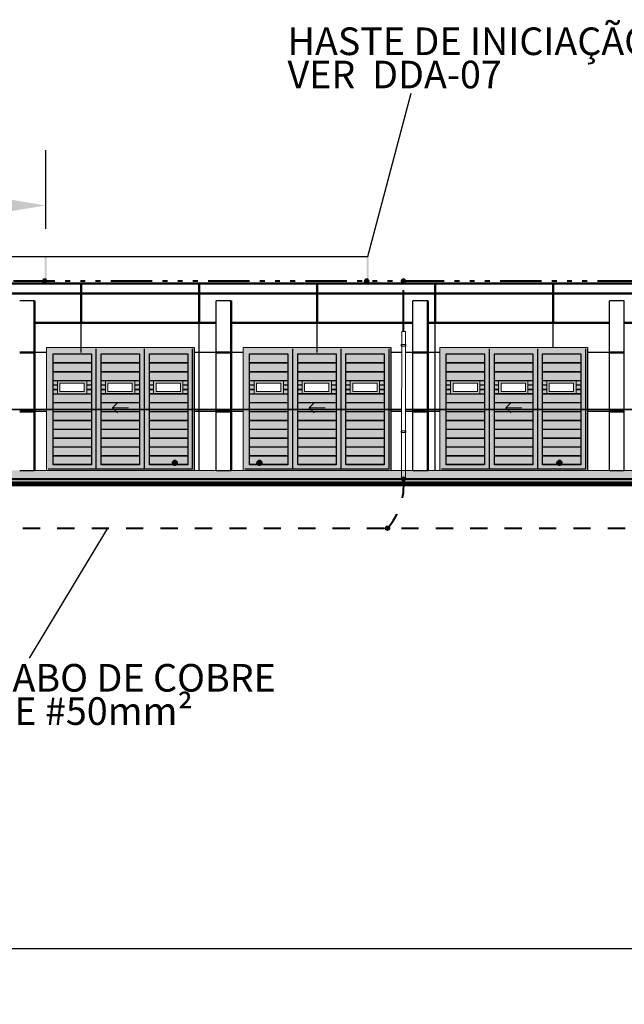
# Model space of a CAD drawing. Units: metres. Extents: x 566342 to 648488, y 9743772 to 9877948.
# Drawn here: x 566353 to 566365, y 9877857 to 9877877 of the extents above; entities that cross this region are included whole.
import ezdxf

# ---------------------------------------------------------------- set-up
doc = ezdxf.new("R2010")
doc.units = ezdxf.units.M
doc.header["$LTSCALE"] = 0.07
doc.header["$MEASUREMENT"] = 0
doc.linetypes.add('ACAD_ISO14W100', pattern=[24, 12, -3, 0, -3, 0, -3, 0, -3])
doc.linetypes.add('JIS_02_1.0', pattern=[2, 1, -1])
doc.layers.get('Defpoints').update_dxf_attribs({"color": 8, "lineweight": 0})
for name, color, linetype, lineweight in [('0_Ном_пера__1', 7, 'Continuous', 20), ('0_Ном_пера__14', 7, 'Continuous', 18), ('0_Ном_пера__18', 7, 'Continuous', 25), ('0_Ном_пера__2', 7, 'Continuous', 25), ('0_Ном_пера__7', 7, 'Continuous', 18), ('0_Ном_пера__9', 7, 'Continuous', 13), ('A-cabo de cobre', 3, 'JIS_02_1.0', 40), ('A-CHAPA DE AÇO GALVANIZADA', 7, 'ACAD_ISO14W100', 40), ('A-ELETROCALHA', 6, 'Continuous', 0), ('cotas', 8, 'Continuous', 0), ('Furniture & Equipment_Ном_пера__4', 7, 'Continuous', 18), ('Внутренние стены_Ном_пера__12', 7, 'Continuous', 35), ('Колонны_Ном_пера__175', 253, 'Continuous', 18), ('Колонны_Ном_пера__2', 7, 'Continuous', 25), ('Колонны_Ном_пера__7', 7, 'Continuous', 50), ('Крыши_Ном_пера__5', 7, 'Continuous', 50), ('Крыши_Ном_пера__7', 7, 'Continuous', 50), ('Наружные стены_Ном_пера__3', 7, 'Continuous', 35), ('Плиты_Ном_пера__5', 7, 'Continuous', 18), ('Плиты_Ном_пера__7', 7, 'Continuous', 50), ('Плиты_Ном_пера__96', 9, 'Continuous', 18), ('Прямые линии_Ном_пера__1', 7, 'Continuous', 18)]:
    doc.layers.add(name, color=color, linetype=linetype, lineweight=lineweight)
for name, color, linetype in [('_патрульная дорога', 7, 'Continuous'), ('A-CONEXÃO EXOTERMICA', 4, 'Continuous'), ('A-HASTE DE INICIAÇÃO', 11, 'Continuous'), ('R120', 5, 'Continuous')]:
    doc.layers.add(name, color=color, linetype=linetype)
doc.styles.get("Standard").update_dxf_attribs({"font": 'ARIAL.TTF'})
doc.styles.add('Style-Arial_4', font='ARIAL.TTF')
doc.dimstyles.new('Copy(9) of ISO-25', dxfattribs={"dimscale": 0.9005, "dimtxt": 1, "dimasz": 2, "dimexe": 1.25, "dimexo": 0.625, "dimgap": 0.9165, "dimtad": 1, "dimtxsty": 'Standard', "dimcen": 3.505, "dimadec": 0, "dimazin": 0, "dimtfac": 1, "dimtmove": 0, "dimatfit": 3, "dimfxl": 0, "dimarcsym": 0})

# ---------------------------------------------------------------- blocks, each defined once
blk = doc.blocks.new('*D1')
at = {"layer": '_патрульная дорога', "color": 0, "linetype": 'Continuous', "lineweight": -2}
for p, q in [((566399.355, 9877867.637), (566399.355, 9877857.332)), ((566346.855, 9877867.448), (566346.855, 9877857.332)), ((566397.554, 9877858.458), (566348.656, 9877858.458))]:
    blk.add_line(p, q, dxfattribs=at)
at = {"layer": '_патрульная дорога', "color": 0, "linetype": 'Continuous'}
for points in [[(566348.656, 9877858.758), (566348.656, 9877858.158), (566346.855, 9877858.458)], [(566397.554, 9877858.758), (566397.554, 9877858.158), (566399.355, 9877858.458)]]:
    blk.add_solid(points, dxfattribs=at)
at = {"layer": 'Defpoints', "color": 0, "linetype": 'Continuous'}
for p in [(566399.355, 9877868.2), (566346.855, 9877868.011), (566346.855, 9877858.458)]:
    blk.add_point(p, dxfattribs=at)
at = {"layer": '_патрульная дорога', "color": 0, "linetype": 'Continuous', "lineweight": -2, "insert": (566372.749, 9877859.824), "char_height": 0.9005, "attachment_point": 5}
blk.add_mtext('52,5', dxfattribs=at)
blk = doc.blocks.new('*D9')
at = {"layer": 'cotas', "color": 0, "linetype": 'Continuous', "lineweight": -2}
for p, q in [((566346.843, 9877873.099), (566346.843, 9877874.702)), ((566353.435, 9877873.098), (566353.435, 9877874.702)), ((566348.644, 9877873.576), (566351.634, 9877873.576))]:
    blk.add_line(p, q, dxfattribs=at)
at = {"layer": 'cotas', "color": 0, "linetype": 'Continuous'}
for points in [[(566348.644, 9877873.876), (566348.644, 9877873.276), (566346.843, 9877873.576)], [(566351.634, 9877873.876), (566351.634, 9877873.276), (566353.435, 9877873.576)]]:
    blk.add_solid(points, dxfattribs=at)
at = {"layer": 'Defpoints', "color": 0, "linetype": 'Continuous'}
for p in [(566353.435, 9877873.576), (566346.843, 9877872.536), (566353.435, 9877872.536)]:
    blk.add_point(p, dxfattribs=at)
at = {"layer": 'cotas', "color": 0, "linetype": 'Continuous', "lineweight": -2, "insert": (566350.139, 9877874.943), "char_height": 0.9005, "attachment_point": 5}
blk.add_mtext('6,59', dxfattribs=at)

msp = doc.modelspace()

# ---------------------------------------------------------------- hatches: boundary and pattern name
at = {"layer": 'A-CONEXÃO EXOTERMICA', "linetype": 'Continuous', "lineweight": -3}
h = msp.add_hatch(color=4, dxfattribs=at)
edge = h.paths.add_edge_path()
edge.add_arc((566353.414, 9877872.042), 0.043, 0, 360)
h = msp.add_hatch(color=4, dxfattribs=at)
edge = h.paths.add_edge_path()
edge.add_arc((566359.964, 9877872.042), 0.043, 0, 360)
h = msp.add_hatch(color=4, dxfattribs=at)
edge = h.paths.add_edge_path()
edge.add_arc((566360.713, 9877872.042), 0.043, 0, 360)
h = msp.add_hatch(color=4, dxfattribs=at)
edge = h.paths.add_edge_path()
edge.add_arc((566360.713, 9877868.012), 0.043, 0, 360)
h = msp.add_hatch(color=4, dxfattribs=at)
edge = h.paths.add_edge_path()
edge.add_arc((566360.386, 9877867.012), 0.043, 0, 360)
at = {"layer": 'A-HASTE DE INICIAÇÃO', "linetype": 'Continuous'}
for points in [[(566353.456, 9877872.536), (566353.414, 9877872.536), (566353.414, 9877871.987), (566353.709, 9877871.987), (566353.709, 9877872.023), (566353.455, 9877872.023)], [(566353.456, 9877872.536), (566353.414, 9877872.536), (566353.414, 9877871.987), (566353.709, 9877871.987), (566353.709, 9877872.023), (566353.455, 9877872.023)], [(566353.456, 9877872.536), (566353.414, 9877872.536), (566353.414, 9877871.987), (566353.709, 9877871.987), (566353.709, 9877872.023), (566353.455, 9877872.023)], [(566353.456, 9877872.536), (566353.414, 9877872.536), (566353.414, 9877871.987), (566353.709, 9877871.987), (566353.709, 9877872.023), (566353.455, 9877872.023)], [(566360.006, 9877872.536), (566359.964, 9877872.536), (566359.964, 9877871.986), (566360.259, 9877871.986), (566360.259, 9877872.023), (566360.005, 9877872.023)], [(566360.006, 9877872.536), (566359.964, 9877872.536), (566359.964, 9877871.986), (566360.259, 9877871.986), (566360.259, 9877872.023), (566360.005, 9877872.023)]]:
    msp.add_hatch(color=11, dxfattribs=at).paths.add_polyline_path(points)
at = {"layer": 'Внутренние стены_Ном_пера__12', "linetype": 'Continuous'}
for points in [[(566356.112, 9877868.342), (566356.108, 9877868.361), (566356.097, 9877868.377), (566356.081, 9877868.388), (566356.062, 9877868.392), (566356.043, 9877868.388), (566356.026, 9877868.377), (566356.016, 9877868.361), (566356.012, 9877868.342), (566356.016, 9877868.323), (566356.026, 9877868.307), (566356.043, 9877868.296), (566356.062, 9877868.292), (566356.081, 9877868.296), (566356.097, 9877868.307), (566356.108, 9877868.323)], [(566357.832, 9877868.342), (566357.828, 9877868.361), (566357.817, 9877868.377), (566357.801, 9877868.388), (566357.782, 9877868.392), (566357.763, 9877868.388), (566357.747, 9877868.377), (566357.736, 9877868.361), (566357.732, 9877868.342), (566357.736, 9877868.323), (566357.747, 9877868.307), (566357.763, 9877868.296), (566357.782, 9877868.292), (566357.801, 9877868.296), (566357.817, 9877868.307), (566357.828, 9877868.323)], [(566363.935, 9877868.342), (566363.931, 9877868.361), (566363.92, 9877868.377), (566363.904, 9877868.388), (566363.885, 9877868.392), (566363.866, 9877868.388), (566363.849, 9877868.377), (566363.838, 9877868.361), (566363.835, 9877868.342), (566363.838, 9877868.323), (566363.849, 9877868.307), (566363.866, 9877868.296), (566363.885, 9877868.292), (566363.904, 9877868.296), (566363.92, 9877868.307), (566363.931, 9877868.323)]]:
    msp.add_hatch(color=256, dxfattribs=at).paths.add_polyline_path(points, flags=0)
at = {"layer": 'Колонны_Ном_пера__175', "linetype": 'Continuous'}
h = msp.add_hatch(color=256, dxfattribs=at)
h.paths.add_polyline_path([(566353.453, 9877868.189), (566356.453, 9877868.189), (566356.453, 9877870.689), (566353.453, 9877870.689)], flags=0)
h.paths.add_polyline_path([(566353.724, 9877869.793), (566353.724, 9877869.96), (566354.218, 9877869.96), (566354.218, 9877869.793)], flags=0)
h.paths.add_polyline_path([(566354.7, 9877869.96), (566355.194, 9877869.96), (566355.194, 9877869.793), (566354.7, 9877869.793)], flags=0)
h.paths.add_polyline_path([(566355.68, 9877869.96), (566356.174, 9877869.96), (566356.174, 9877869.793), (566355.68, 9877869.793)], flags=0)
h = msp.add_hatch(color=256, dxfattribs=at)
h.paths.add_polyline_path([(566357.453, 9877868.189), (566360.453, 9877868.189), (566360.453, 9877870.689), (566357.453, 9877870.689)], flags=0)
h.paths.add_polyline_path([(566357.724, 9877869.793), (566357.724, 9877869.96), (566358.218, 9877869.96), (566358.218, 9877869.793)], flags=0)
h.paths.add_polyline_path([(566358.7, 9877869.96), (566359.194, 9877869.96), (566359.194, 9877869.793), (566358.7, 9877869.793)], flags=0)
h.paths.add_polyline_path([(566359.68, 9877869.96), (566360.174, 9877869.96), (566360.174, 9877869.793), (566359.68, 9877869.793)], flags=0)
h = msp.add_hatch(color=256, dxfattribs=at)
h.paths.add_polyline_path([(566361.453, 9877868.189), (566364.453, 9877868.189), (566364.453, 9877870.689), (566361.453, 9877870.689)], flags=0)
h.paths.add_polyline_path([(566361.723, 9877869.793), (566361.723, 9877869.96), (566362.217, 9877869.96), (566362.217, 9877869.793)], flags=0)
h.paths.add_polyline_path([(566362.699, 9877869.96), (566363.194, 9877869.96), (566363.194, 9877869.793), (566362.699, 9877869.793)], flags=0)
h.paths.add_polyline_path([(566363.679, 9877869.96), (566364.174, 9877869.96), (566364.174, 9877869.793), (566363.679, 9877869.793)], flags=0)
at = {"layer": 'Плиты_Ном_пера__96', "linetype": 'Continuous'}
msp.add_hatch(color=256, dxfattribs=at).paths.add_polyline_path([(566399.655, 9877868.187), (566348.606, 9877868.187), (566348.606, 9877868.012), (566399.655, 9877868.012)], flags=0)

# ---------------------------------------------------------------- linework, layer by layer
at = {"layer": '0_Ном_пера__1', "linetype": 'Continuous'}
for p, q in [((566354.795, 9877869.462), (566355.122, 9877869.462)), ((566358.795, 9877869.462), (566359.122, 9877869.462)), ((566362.795, 9877869.462), (566363.121, 9877869.462))]:
    msp.add_line(p, q, dxfattribs=at)
at = {"layer": '0_Ном_пера__14', "linetype": 'Continuous'}
for p, q in [((566353.453, 9877870.659), (566353.453, 9877870.689)), ((566356.323, 9877870.549), (566355.543, 9877870.549)), ((566357.453, 9877870.659), (566357.453, 9877870.689)), ((566360.323, 9877870.549), (566359.543, 9877870.549)), ((566361.453, 9877870.659), (566361.453, 9877870.689)), ((566364.323, 9877870.549), (566363.543, 9877870.549)), ((566354.463, 9877868.293), (566354.463, 9877868.389)), ((566358.463, 9877868.293), (566358.463, 9877868.389)), ((566362.463, 9877868.293), (566362.463, 9877868.389)), ((566353.453, 9877868.189), (566356.453, 9877868.189)), ((566357.453, 9877868.189), (566360.453, 9877868.189)), ((566361.453, 9877868.189), (566364.453, 9877868.189))]:
    msp.add_line(p, q, dxfattribs=at)
at = {"layer": '0_Ном_пера__18', "linetype": 'Continuous'}
for p, q in [((566353.583, 9877870.559), (566354.363, 9877870.559)), ((566353.583, 9877868.304), (566353.583, 9877870.559)), ((566354.363, 9877870.559), (566354.363, 9877868.304)), ((566354.463, 9877870.559), (566354.463, 9877870.659)), ((566354.463, 9877868.223), (566354.463, 9877870.559)), ((566354.563, 9877868.304), (566354.563, 9877870.559)), ((566354.563, 9877870.559), (566355.343, 9877870.559)), ((566355.343, 9877870.559), (566355.343, 9877868.304)), ((566355.443, 9877870.559), (566355.443, 9877870.659)), ((566355.443, 9877868.223), (566355.443, 9877870.559)), ((566355.543, 9877870.559), (566356.323, 9877870.559)), ((566355.543, 9877868.304), (566355.543, 9877870.559)), ((566356.323, 9877870.559), (566356.323, 9877868.304)), ((566356.423, 9877868.223), (566356.423, 9877870.659)), ((566356.453, 9877870.689), (566356.453, 9877868.191)), ((566357.583, 9877870.559), (566358.363, 9877870.559)), ((566357.583, 9877868.304), (566357.583, 9877870.559)), ((566358.363, 9877870.559), (566358.363, 9877868.304)), ((566358.463, 9877870.559), (566358.463, 9877870.659)), ((566358.463, 9877868.223), (566358.463, 9877870.559)), ((566358.563, 9877868.304), (566358.563, 9877870.559)), ((566358.563, 9877870.559), (566359.343, 9877870.559)), ((566359.343, 9877870.559), (566359.343, 9877868.304)), ((566359.443, 9877870.559), (566359.443, 9877870.659)), ((566359.443, 9877868.223), (566359.443, 9877870.559)), ((566359.543, 9877870.559), (566360.323, 9877870.559)), ((566359.543, 9877868.304), (566359.543, 9877870.559)), ((566360.323, 9877870.559), (566360.323, 9877868.304)), ((566360.423, 9877868.223), (566360.423, 9877870.659)), ((566360.453, 9877870.689), (566360.453, 9877868.191)), ((566361.583, 9877870.559), (566362.363, 9877870.559)), ((566361.583, 9877868.304), (566361.583, 9877870.559)), ((566362.363, 9877870.559), (566362.363, 9877868.304)), ((566362.463, 9877870.559), (566362.463, 9877870.659)), ((566362.463, 9877868.223), (566362.463, 9877870.559)), ((566362.563, 9877868.304), (566362.563, 9877870.559)), ((566362.563, 9877870.559), (566363.343, 9877870.559)), ((566363.343, 9877870.559), (566363.343, 9877868.304)), ((566363.443, 9877870.559), (566363.443, 9877870.659)), ((566363.443, 9877868.223), (566363.443, 9877870.559)), ((566363.543, 9877870.559), (566364.323, 9877870.559)), ((566363.543, 9877868.304), (566363.543, 9877870.559)), ((566364.323, 9877870.559), (566364.323, 9877868.304)), ((566364.423, 9877868.223), (566364.423, 9877870.659)), ((566364.453, 9877870.689), (566364.453, 9877868.191)), ((566354.795, 9877869.462), (566354.895, 9877869.562)), ((566358.795, 9877869.462), (566358.895, 9877869.562)), ((566362.795, 9877869.462), (566362.895, 9877869.562)), ((566354.795, 9877869.462), (566354.895, 9877869.362)), ((566358.795, 9877869.462), (566358.895, 9877869.362)), ((566362.795, 9877869.462), (566362.895, 9877869.362)), ((566353.483, 9877868.223), (566356.423, 9877868.223)), ((566354.363, 9877868.304), (566353.583, 9877868.304)), ((566355.343, 9877868.304), (566354.563, 9877868.304)), ((566356.323, 9877868.304), (566355.543, 9877868.304)), ((566357.483, 9877868.223), (566360.423, 9877868.223)), ((566358.363, 9877868.304), (566357.583, 9877868.304)), ((566359.343, 9877868.304), (566358.563, 9877868.304)), ((566360.323, 9877868.304), (566359.543, 9877868.304)), ((566361.483, 9877868.223), (566364.423, 9877868.223)), ((566362.363, 9877868.304), (566361.583, 9877868.304)), ((566363.343, 9877868.304), (566362.563, 9877868.304)), ((566364.323, 9877868.304), (566363.543, 9877868.304))]:
    msp.add_line(p, q, dxfattribs=at)
at = {"layer": '0_Ном_пера__2', "linetype": 'Continuous'}
for p, q in [((566354.155, 9877870.586), (566354.155, 9877871.186)), ((566356.555, 9877868.189), (566356.555, 9877871.186)), ((566358.955, 9877870.586), (566358.955, 9877871.186)), ((566361.355, 9877868.189), (566361.355, 9877871.186)), ((566363.755, 9877870.689), (566363.755, 9877871.186)), ((566353.452, 9877870.586), (566353.205, 9877870.586)), ((566356.905, 9877870.586), (566356.452, 9877870.586)), ((566357.451, 9877870.586), (566357.205, 9877870.586)), ((566360.676, 9877870.586), (566360.451, 9877870.586)), ((566360.905, 9877870.586), (566360.751, 9877870.586)), ((566361.453, 9877870.586), (566361.205, 9877870.586)), ((566364.9, 9877870.586), (566364.453, 9877870.586)), ((566353.452, 9877869.386), (566353.205, 9877869.386)), ((566356.905, 9877869.386), (566356.452, 9877869.386)), ((566357.451, 9877869.386), (566357.205, 9877869.386)), ((566360.675, 9877869.386), (566360.451, 9877869.386)), ((566360.905, 9877869.386), (566360.751, 9877869.386)), ((566361.452, 9877869.386), (566361.205, 9877869.386)), ((566364.903, 9877869.386), (566364.453, 9877869.386)), ((566360.905, 9877868.186), (566360.905, 9877868.186)), ((566364.905, 9877868.186), (566364.905, 9877868.186))]:
    msp.add_line(p, q, dxfattribs=at)
at = {"layer": '0_Ном_пера__7', "linetype": 'Continuous'}
for p, q in [((566353.453, 9877870.689), (566356.453, 9877870.689)), ((566353.453, 9877868.189), (566353.453, 9877870.659)), ((566357.453, 9877870.689), (566360.453, 9877870.689)), ((566357.453, 9877868.189), (566357.453, 9877870.659)), ((566361.453, 9877870.689), (566364.453, 9877870.689)), ((566361.453, 9877868.189), (566361.453, 9877870.659))]:
    msp.add_line(p, q, dxfattribs=at)
at = {"layer": '0_Ном_пера__9', "linetype": 'Continuous'}
for p, q in [((566354.363, 9877870.549), (566353.583, 9877870.549)), ((566355.343, 9877870.549), (566354.563, 9877870.549)), ((566358.363, 9877870.549), (566357.583, 9877870.549)), ((566359.343, 9877870.549), (566358.563, 9877870.549)), ((566362.363, 9877870.549), (566361.583, 9877870.549)), ((566363.343, 9877870.549), (566362.563, 9877870.549)), ((566353.583, 9877870.379), (566354.363, 9877870.379)), ((566354.363, 9877870.369), (566353.583, 9877870.369)), ((566354.563, 9877870.379), (566355.343, 9877870.379)), ((566355.343, 9877870.369), (566354.563, 9877870.369)), ((566355.543, 9877870.379), (566356.323, 9877870.379)), ((566356.323, 9877870.369), (566355.543, 9877870.369)), ((566357.583, 9877870.379), (566358.363, 9877870.379)), ((566358.363, 9877870.369), (566357.583, 9877870.369)), ((566358.563, 9877870.379), (566359.343, 9877870.379)), ((566359.343, 9877870.369), (566358.563, 9877870.369)), ((566359.543, 9877870.379), (566360.323, 9877870.379)), ((566360.323, 9877870.369), (566359.543, 9877870.369)), ((566361.583, 9877870.379), (566362.363, 9877870.379)), ((566362.363, 9877870.369), (566361.583, 9877870.369)), ((566362.563, 9877870.379), (566363.343, 9877870.379)), ((566363.343, 9877870.369), (566362.563, 9877870.369)), ((566363.543, 9877870.379), (566364.323, 9877870.379)), ((566364.323, 9877870.369), (566363.543, 9877870.369)), ((566353.583, 9877870.199), (566354.363, 9877870.199)), ((566354.363, 9877870.189), (566353.583, 9877870.189)), ((566354.563, 9877870.199), (566355.343, 9877870.199)), ((566355.343, 9877870.189), (566354.563, 9877870.189)), ((566355.543, 9877870.199), (566356.323, 9877870.199)), ((566356.323, 9877870.189), (566355.543, 9877870.189)), ((566357.583, 9877870.199), (566358.363, 9877870.199)), ((566358.363, 9877870.189), (566357.583, 9877870.189)), ((566358.563, 9877870.199), (566359.343, 9877870.199)), ((566359.343, 9877870.189), (566358.563, 9877870.189)), ((566359.543, 9877870.199), (566360.323, 9877870.199)), ((566360.323, 9877870.189), (566359.543, 9877870.189)), ((566361.583, 9877870.199), (566362.363, 9877870.199)), ((566362.363, 9877870.189), (566361.583, 9877870.189)), ((566362.563, 9877870.199), (566363.343, 9877870.199)), ((566363.343, 9877870.189), (566362.563, 9877870.189)), ((566363.543, 9877870.199), (566364.323, 9877870.199)), ((566364.323, 9877870.189), (566363.543, 9877870.189)), ((566353.583, 9877870.019), (566354.363, 9877870.019)), ((566354.363, 9877870.009), (566353.583, 9877870.009)), ((566353.583, 9877869.929), (566353.673, 9877869.929)), ((566353.583, 9877869.929), (566353.673, 9877869.929)), ((566353.673, 9877869.919), (566353.583, 9877869.919)), ((566353.673, 9877869.919), (566353.583, 9877869.919)), ((566354.27, 9877869.929), (566354.363, 9877869.929)), ((566354.27, 9877869.929), (566354.363, 9877869.929)), ((566354.363, 9877869.919), (566354.27, 9877869.919)), ((566354.363, 9877869.919), (566354.27, 9877869.919)), ((566354.563, 9877870.019), (566355.343, 9877870.019)), ((566355.343, 9877870.009), (566354.563, 9877870.009)), ((566354.563, 9877869.929), (566354.649, 9877869.929)), ((566354.649, 9877869.919), (566354.563, 9877869.919)), ((566355.246, 9877869.929), (566355.343, 9877869.929)), ((566355.343, 9877869.919), (566355.246, 9877869.919)), ((566355.543, 9877870.019), (566356.323, 9877870.019)), ((566356.323, 9877870.009), (566355.543, 9877870.009)), ((566355.543, 9877869.929), (566355.629, 9877869.929)), ((566355.629, 9877869.919), (566355.543, 9877869.919)), ((566356.226, 9877869.929), (566356.323, 9877869.929)), ((566356.323, 9877869.919), (566356.226, 9877869.919)), ((566357.583, 9877870.019), (566358.363, 9877870.019)), ((566358.363, 9877870.009), (566357.583, 9877870.009)), ((566357.583, 9877869.929), (566357.672, 9877869.929)), ((566357.583, 9877869.929), (566357.672, 9877869.929)), ((566357.672, 9877869.919), (566357.583, 9877869.919)), ((566357.672, 9877869.919), (566357.583, 9877869.919)), ((566358.269, 9877869.929), (566358.363, 9877869.929)), ((566358.269, 9877869.929), (566358.363, 9877869.929)), ((566358.363, 9877869.919), (566358.269, 9877869.919)), ((566358.363, 9877869.919), (566358.269, 9877869.919)), ((566358.563, 9877870.019), (566359.343, 9877870.019)), ((566359.343, 9877870.009), (566358.563, 9877870.009)), ((566358.563, 9877869.929), (566358.649, 9877869.929)), ((566358.649, 9877869.919), (566358.563, 9877869.919)), ((566359.246, 9877869.929), (566359.343, 9877869.929)), ((566359.343, 9877869.919), (566359.246, 9877869.919)), ((566359.543, 9877870.019), (566360.323, 9877870.019)), ((566360.323, 9877870.009), (566359.543, 9877870.009)), ((566359.543, 9877869.929), (566359.629, 9877869.929)), ((566359.629, 9877869.919), (566359.543, 9877869.919)), ((566360.226, 9877869.929), (566360.323, 9877869.929)), ((566360.323, 9877869.919), (566360.226, 9877869.919)), ((566361.583, 9877870.019), (566362.363, 9877870.019)), ((566362.363, 9877870.009), (566361.583, 9877870.009)), ((566361.583, 9877869.929), (566361.672, 9877869.929)), ((566361.583, 9877869.929), (566361.672, 9877869.929)), ((566361.672, 9877869.919), (566361.583, 9877869.919)), ((566361.672, 9877869.919), (566361.583, 9877869.919)), ((566362.269, 9877869.929), (566362.363, 9877869.929)), ((566362.269, 9877869.929), (566362.363, 9877869.929)), ((566362.363, 9877869.919), (566362.269, 9877869.919)), ((566362.363, 9877869.919), (566362.269, 9877869.919)), ((566362.563, 9877870.019), (566363.343, 9877870.019)), ((566363.343, 9877870.009), (566362.563, 9877870.009)), ((566362.563, 9877869.929), (566362.648, 9877869.929)), ((566362.648, 9877869.919), (566362.563, 9877869.919)), ((566363.245, 9877869.929), (566363.343, 9877869.929)), ((566363.343, 9877869.919), (566363.245, 9877869.919)), ((566363.543, 9877870.019), (566364.323, 9877870.019)), ((566364.323, 9877870.009), (566363.543, 9877870.009)), ((566363.543, 9877869.929), (566363.628, 9877869.929)), ((566363.628, 9877869.919), (566363.543, 9877869.919)), ((566364.225, 9877869.929), (566364.323, 9877869.929)), ((566364.323, 9877869.919), (566364.225, 9877869.919)), ((566353.583, 9877869.839), (566353.673, 9877869.839)), ((566353.673, 9877869.829), (566353.583, 9877869.829)), ((566353.583, 9877869.746), (566354.363, 9877869.746)), ((566354.363, 9877869.736), (566353.583, 9877869.736)), ((566354.27, 9877869.839), (566354.363, 9877869.839)), ((566354.363, 9877869.829), (566354.27, 9877869.829)), ((566354.563, 9877869.839), (566354.649, 9877869.839)), ((566354.649, 9877869.829), (566354.563, 9877869.829)), ((566354.563, 9877869.749), (566355.343, 9877869.749)), ((566355.343, 9877869.739), (566354.563, 9877869.739)), ((566355.246, 9877869.839), (566355.343, 9877869.839)), ((566355.343, 9877869.829), (566355.246, 9877869.829)), ((566355.543, 9877869.839), (566355.629, 9877869.839)), ((566355.629, 9877869.829), (566355.543, 9877869.829)), ((566355.543, 9877869.749), (566356.323, 9877869.749)), ((566356.323, 9877869.739), (566355.543, 9877869.739)), ((566356.226, 9877869.839), (566356.323, 9877869.839)), ((566356.323, 9877869.829), (566356.226, 9877869.829)), ((566357.583, 9877869.839), (566357.672, 9877869.839)), ((566357.672, 9877869.829), (566357.583, 9877869.829)), ((566357.583, 9877869.746), (566358.363, 9877869.746)), ((566358.363, 9877869.736), (566357.583, 9877869.736)), ((566358.269, 9877869.839), (566358.363, 9877869.839)), ((566358.363, 9877869.829), (566358.269, 9877869.829)), ((566358.563, 9877869.839), (566358.649, 9877869.839)), ((566358.649, 9877869.829), (566358.563, 9877869.829)), ((566358.563, 9877869.749), (566359.343, 9877869.749)), ((566359.343, 9877869.739), (566358.563, 9877869.739)), ((566359.246, 9877869.839), (566359.343, 9877869.839)), ((566359.343, 9877869.829), (566359.246, 9877869.829)), ((566359.543, 9877869.839), (566359.629, 9877869.839)), ((566359.629, 9877869.829), (566359.543, 9877869.829)), ((566359.543, 9877869.749), (566360.323, 9877869.749)), ((566360.323, 9877869.739), (566359.543, 9877869.739)), ((566360.226, 9877869.839), (566360.323, 9877869.839)), ((566360.323, 9877869.829), (566360.226, 9877869.829)), ((566361.583, 9877869.839), (566361.672, 9877869.839)), ((566361.672, 9877869.829), (566361.583, 9877869.829)), ((566361.583, 9877869.746), (566362.363, 9877869.746)), ((566362.363, 9877869.736), (566361.583, 9877869.736)), ((566362.269, 9877869.839), (566362.363, 9877869.839)), ((566362.363, 9877869.829), (566362.269, 9877869.829)), ((566362.563, 9877869.839), (566362.648, 9877869.839)), ((566362.648, 9877869.829), (566362.563, 9877869.829)), ((566362.563, 9877869.749), (566363.343, 9877869.749)), ((566363.343, 9877869.739), (566362.563, 9877869.739)), ((566363.245, 9877869.839), (566363.343, 9877869.839)), ((566363.343, 9877869.829), (566363.245, 9877869.829)), ((566363.543, 9877869.839), (566363.628, 9877869.839)), ((566363.628, 9877869.829), (566363.543, 9877869.829)), ((566363.543, 9877869.749), (566364.323, 9877869.749)), ((566364.323, 9877869.739), (566363.543, 9877869.739)), ((566364.225, 9877869.839), (566364.323, 9877869.839)), ((566364.323, 9877869.829), (566364.225, 9877869.829)), ((566353.583, 9877869.569), (566354.363, 9877869.569)), ((566354.363, 9877869.559), (566353.583, 9877869.559)), ((566354.563, 9877869.569), (566355.343, 9877869.569)), ((566355.343, 9877869.559), (566354.563, 9877869.559)), ((566355.543, 9877869.569), (566356.323, 9877869.569)), ((566356.323, 9877869.559), (566355.543, 9877869.559)), ((566357.583, 9877869.569), (566358.363, 9877869.569)), ((566358.363, 9877869.559), (566357.583, 9877869.559)), ((566358.563, 9877869.569), (566359.343, 9877869.569)), ((566359.343, 9877869.559), (566358.563, 9877869.559)), ((566359.543, 9877869.569), (566360.323, 9877869.569)), ((566360.323, 9877869.559), (566359.543, 9877869.559)), ((566361.583, 9877869.569), (566362.363, 9877869.569)), ((566362.363, 9877869.559), (566361.583, 9877869.559)), ((566362.563, 9877869.569), (566363.343, 9877869.569)), ((566363.343, 9877869.559), (566362.563, 9877869.559)), ((566363.543, 9877869.569), (566364.323, 9877869.569)), ((566364.323, 9877869.559), (566363.543, 9877869.559)), ((566353.583, 9877869.389), (566354.363, 9877869.389)), ((566354.363, 9877869.379), (566353.583, 9877869.379)), ((566354.563, 9877869.389), (566355.343, 9877869.389)), ((566355.343, 9877869.379), (566354.563, 9877869.379)), ((566355.543, 9877869.389), (566356.323, 9877869.389)), ((566356.323, 9877869.379), (566355.543, 9877869.379)), ((566357.583, 9877869.389), (566358.363, 9877869.389)), ((566358.363, 9877869.379), (566357.583, 9877869.379)), ((566358.563, 9877869.389), (566359.343, 9877869.389)), ((566359.343, 9877869.379), (566358.563, 9877869.379)), ((566359.543, 9877869.389), (566360.323, 9877869.389)), ((566360.323, 9877869.379), (566359.543, 9877869.379)), ((566361.583, 9877869.389), (566362.363, 9877869.389)), ((566362.363, 9877869.379), (566361.583, 9877869.379)), ((566362.563, 9877869.389), (566363.343, 9877869.389)), ((566363.343, 9877869.379), (566362.563, 9877869.379)), ((566363.543, 9877869.389), (566364.323, 9877869.389)), ((566364.323, 9877869.379), (566363.543, 9877869.379)), ((566353.583, 9877869.209), (566354.363, 9877869.209)), ((566354.363, 9877869.199), (566353.583, 9877869.199)), ((566354.563, 9877869.209), (566355.343, 9877869.209)), ((566355.343, 9877869.199), (566354.563, 9877869.199)), ((566355.543, 9877869.209), (566356.323, 9877869.209)), ((566356.323, 9877869.199), (566355.543, 9877869.199)), ((566357.583, 9877869.209), (566358.363, 9877869.209)), ((566358.363, 9877869.199), (566357.583, 9877869.199)), ((566358.563, 9877869.209), (566359.343, 9877869.209)), ((566359.343, 9877869.199), (566358.563, 9877869.199)), ((566359.543, 9877869.209), (566360.323, 9877869.209)), ((566360.323, 9877869.199), (566359.543, 9877869.199)), ((566361.583, 9877869.209), (566362.363, 9877869.209)), ((566362.363, 9877869.199), (566361.583, 9877869.199)), ((566362.563, 9877869.209), (566363.343, 9877869.209)), ((566363.343, 9877869.199), (566362.563, 9877869.199)), ((566363.543, 9877869.209), (566364.323, 9877869.209)), ((566364.323, 9877869.199), (566363.543, 9877869.199)), ((566353.583, 9877869.029), (566354.363, 9877869.029)), ((566354.363, 9877869.019), (566353.583, 9877869.019)), ((566354.563, 9877869.029), (566355.343, 9877869.029)), ((566355.343, 9877869.019), (566354.563, 9877869.019)), ((566355.543, 9877869.029), (566356.323, 9877869.029)), ((566356.323, 9877869.019), (566355.543, 9877869.019)), ((566357.583, 9877869.029), (566358.363, 9877869.029)), ((566358.363, 9877869.019), (566357.583, 9877869.019)), ((566358.563, 9877869.029), (566359.343, 9877869.029)), ((566359.343, 9877869.019), (566358.563, 9877869.019)), ((566359.543, 9877869.029), (566360.323, 9877869.029)), ((566360.323, 9877869.019), (566359.543, 9877869.019)), ((566361.583, 9877869.029), (566362.363, 9877869.029)), ((566362.363, 9877869.019), (566361.583, 9877869.019)), ((566362.563, 9877869.029), (566363.343, 9877869.029)), ((566363.343, 9877869.019), (566362.563, 9877869.019)), ((566363.543, 9877869.029), (566364.323, 9877869.029)), ((566364.323, 9877869.019), (566363.543, 9877869.019)), ((566353.583, 9877868.849), (566354.363, 9877868.849)), ((566354.363, 9877868.839), (566353.583, 9877868.839)), ((566354.563, 9877868.849), (566355.343, 9877868.849)), ((566355.343, 9877868.839), (566354.563, 9877868.839)), ((566355.543, 9877868.849), (566356.323, 9877868.849)), ((566356.323, 9877868.839), (566355.543, 9877868.839)), ((566357.583, 9877868.849), (566358.363, 9877868.849)), ((566358.363, 9877868.839), (566357.583, 9877868.839)), ((566358.563, 9877868.849), (566359.343, 9877868.849)), ((566359.343, 9877868.839), (566358.563, 9877868.839)), ((566359.543, 9877868.849), (566360.323, 9877868.849)), ((566360.323, 9877868.839), (566359.543, 9877868.839)), ((566361.583, 9877868.849), (566362.363, 9877868.849)), ((566362.363, 9877868.839), (566361.583, 9877868.839)), ((566362.563, 9877868.849), (566363.343, 9877868.849)), ((566363.343, 9877868.839), (566362.563, 9877868.839)), ((566363.543, 9877868.849), (566364.323, 9877868.849)), ((566364.323, 9877868.839), (566363.543, 9877868.839)), ((566353.583, 9877868.669), (566354.363, 9877868.669)), ((566354.363, 9877868.659), (566353.583, 9877868.659)), ((566354.563, 9877868.669), (566355.343, 9877868.669)), ((566355.343, 9877868.659), (566354.563, 9877868.659)), ((566355.543, 9877868.669), (566356.323, 9877868.669)), ((566356.323, 9877868.659), (566355.543, 9877868.659)), ((566357.583, 9877868.669), (566358.363, 9877868.669)), ((566358.363, 9877868.659), (566357.583, 9877868.659)), ((566358.563, 9877868.669), (566359.343, 9877868.669)), ((566359.343, 9877868.659), (566358.563, 9877868.659)), ((566359.543, 9877868.669), (566360.323, 9877868.669)), ((566360.323, 9877868.659), (566359.543, 9877868.659)), ((566361.583, 9877868.669), (566362.363, 9877868.669)), ((566362.363, 9877868.659), (566361.583, 9877868.659)), ((566362.563, 9877868.669), (566363.343, 9877868.669)), ((566363.343, 9877868.659), (566362.563, 9877868.659)), ((566363.543, 9877868.669), (566364.323, 9877868.669)), ((566364.323, 9877868.659), (566363.543, 9877868.659)), ((566353.583, 9877868.489), (566354.363, 9877868.489)), ((566354.363, 9877868.479), (566353.583, 9877868.479)), ((566353.583, 9877868.314), (566354.363, 9877868.314)), ((566354.563, 9877868.489), (566355.343, 9877868.489)), ((566355.343, 9877868.479), (566354.563, 9877868.479)), ((566354.563, 9877868.314), (566355.343, 9877868.314)), ((566355.543, 9877868.489), (566356.323, 9877868.489)), ((566356.323, 9877868.479), (566355.543, 9877868.479)), ((566355.543, 9877868.314), (566356.323, 9877868.314)), ((566357.583, 9877868.489), (566358.363, 9877868.489)), ((566358.363, 9877868.479), (566357.583, 9877868.479)), ((566357.583, 9877868.314), (566358.363, 9877868.314)), ((566358.563, 9877868.489), (566359.343, 9877868.489)), ((566359.343, 9877868.479), (566358.563, 9877868.479)), ((566358.563, 9877868.314), (566359.343, 9877868.314)), ((566359.543, 9877868.489), (566360.323, 9877868.489)), ((566360.323, 9877868.479), (566359.543, 9877868.479)), ((566359.543, 9877868.314), (566360.323, 9877868.314)), ((566361.583, 9877868.489), (566362.363, 9877868.489)), ((566362.363, 9877868.479), (566361.583, 9877868.479)), ((566361.583, 9877868.314), (566362.363, 9877868.314)), ((566362.563, 9877868.489), (566363.343, 9877868.489)), ((566363.343, 9877868.479), (566362.563, 9877868.479)), ((566362.563, 9877868.314), (566363.343, 9877868.314)), ((566363.543, 9877868.489), (566364.323, 9877868.489)), ((566364.323, 9877868.479), (566363.543, 9877868.479)), ((566363.543, 9877868.314), (566364.323, 9877868.314))]:
    msp.add_line(p, q, dxfattribs=at)
at = {"layer": 'A-cabo de cobre', "color": 3, "linetype": 'JIS_02_1.0', "lineweight": 40, "ltscale": 5}
msp.add_line((566345.27, 9877867.012), (566402.049, 9877867.014), dxfattribs=at)
msp.add_arc((566359.404, 9877867.886), 1.314, 318.2823, 5.4727, dxfattribs=at)
at = {"layer": 'A-CHAPA DE AÇO GALVANIZADA', "color": 0, "linetype": 'ACAD_ISO14W100', "lineweight": 40}
for p, q in [((566346.84, 9877872.042), (566373.695, 9877872.042)), ((566360.713, 9877871.012), (566360.713, 9877872.042))]:
    msp.add_line(p, q, dxfattribs=at)
at = {"layer": 'A-CONEXÃO EXOTERMICA', "color": 4, "linetype": 'Continuous', "lineweight": -3}
for centre in [(566353.414, 9877872.042), (566359.964, 9877872.042), (566360.713, 9877872.042), (566360.713, 9877868.012), (566360.386, 9877867.012)]:
    msp.add_circle(centre, 0.043, dxfattribs=at)
at = {"layer": 'A-ELETROCALHA', "color": 8, "linetype": 'Continuous'}
for p in [(566360.676, 9877871.012), (566360.676, 9877870.748)]:
    msp.add_line(p, (566360.676, 9877870.748), dxfattribs=at)
at = {"layer": 'A-ELETROCALHA', "color": 6, "linetype": 'Continuous'}
for points in [[(566360.751, 9877870.748), (566360.751, 9877871.012), (566360.676, 9877871.012), (566360.676, 9877870.748)], [(566360.676, 9877870.716), (566360.675, 9877868.99)], [(566360.751, 9877868.99), (566360.751, 9877870.716)], [(566360.675, 9877868.958), (566360.675, 9877868.012), (566360.751, 9877868.012), (566360.751, 9877868.958)]]:
    msp.add_lwpolyline(points, dxfattribs=at)
at = {"layer": 'A-ELETROCALHA', "color": 8, "linetype": 'Continuous'}
for points in [[(566360.759, 9877870.716), (566360.667, 9877870.716), (566360.667, 9877870.748), (566360.759, 9877870.748)], [(566360.759, 9877868.99), (566360.667, 9877868.99), (566360.667, 9877868.958), (566360.759, 9877868.958)]]:
    msp.add_lwpolyline(points, close=True, dxfattribs=at)
for centre in [(566360.676, 9877870.732), (566360.751, 9877870.732), (566360.676, 9877868.974), (566360.751, 9877868.974)]:
    msp.add_circle(centre, 0.00535, dxfattribs=at)
at = {"layer": 'cotas', "color": 8, "linetype": 'Continuous', "lineweight": -2}
msp.add_line((566346.843, 9877872.536), (566359.985, 9877872.536), dxfattribs=at)
at = {"layer": 'Furniture & Equipment_Ном_пера__4', "linetype": 'Continuous'}
for p, q in [((566353.005, 9877868.186), (566353.005, 9877868.182)), ((566353.009, 9877868.182), (566353.005, 9877868.182)), ((566353.019, 9877868.182), (566353.009, 9877868.182)), ((566353.036, 9877868.182), (566353.019, 9877868.182)), ((566353.055, 9877868.182), (566353.036, 9877868.182)), ((566353.074, 9877868.182), (566353.055, 9877868.182)), ((566353.09, 9877868.182), (566353.074, 9877868.182)), ((566353.101, 9877868.182), (566353.09, 9877868.182)), ((566353.105, 9877868.182), (566353.101, 9877868.182)), ((566353.105, 9877868.186), (566353.105, 9877868.182))]:
    msp.add_line(p, q, dxfattribs=at)
at = {"layer": 'R120', "color": 5}
for p, q in [((566359.985, 9877872.536), (566360.869, 9877875.856)), ((566353.104, 9877864.369), (566354.701, 9877867.012))]:
    msp.add_line(p, q, dxfattribs=at)
at = {"layer": 'Внутренние стены_Ном_пера__12', "linetype": 'Continuous'}
for centre in [(566356.062, 9877868.342), (566357.782, 9877868.342), (566363.885, 9877868.342)]:
    msp.add_circle(centre, 0.05, dxfattribs=at)
at = {"layer": 'Колонны_Ном_пера__2', "linetype": 'Continuous'}
for p, q in [((566353.205, 9877871.636), (566352.905, 9877871.636)), ((566356.905, 9877868.186), (566356.905, 9877871.636)), ((566357.205, 9877871.636), (566356.905, 9877871.636)), ((566360.905, 9877868.186), (566360.905, 9877871.636)), ((566361.205, 9877871.636), (566360.905, 9877871.636)), ((566364.905, 9877868.186), (566364.905, 9877871.636)), ((566365.205, 9877871.636), (566364.905, 9877871.636)), ((566365.205, 9877868.186), (566365.205, 9877871.636)), ((566352.905, 9877868.186), (566353.205, 9877868.186)), ((566356.905, 9877868.186), (566357.205, 9877868.186)), ((566360.905, 9877868.186), (566361.205, 9877868.186)), ((566364.905, 9877868.186), (566365.205, 9877868.186))]:
    msp.add_line(p, q, dxfattribs=at)
at = {"layer": 'Колонны_Ном_пера__7', "linetype": 'Continuous'}
for p, q in [((566353.205, 9877868.186), (566353.205, 9877871.636)), ((566357.205, 9877868.186), (566357.205, 9877871.636)), ((566361.205, 9877868.186), (566361.205, 9877871.636))]:
    msp.add_line(p, q, dxfattribs=at)
at = {"layer": 'Крыши_Ном_пера__5', "linetype": 'Continuous'}
for p, q in [((566346.555, 9877871.987), (566373.355, 9877871.986)), ((566354.155, 9877871.787), (566354.155, 9877871.987)), ((566356.555, 9877871.786), (566356.555, 9877871.986)), ((566358.955, 9877871.786), (566358.955, 9877871.986)), ((566361.355, 9877871.786), (566361.355, 9877871.986)), ((566363.755, 9877871.786), (566363.755, 9877871.986)), ((566347.155, 9877871.787), (566372.753, 9877871.786)), ((566372.755, 9877871.786), (566353.032, 9877871.787)), ((566354.155, 9877871.187), (566354.155, 9877871.787)), ((566356.555, 9877871.186), (566356.555, 9877871.786)), ((566358.955, 9877871.186), (566358.955, 9877871.786)), ((566361.355, 9877871.186), (566361.355, 9877871.786)), ((566363.755, 9877871.186), (566363.755, 9877871.786)), ((566357.205, 9877871.186), (566360.905, 9877871.186)), ((566352.905, 9877870.586), (566353.205, 9877870.586)), ((566356.905, 9877870.586), (566357.205, 9877870.586)), ((566360.905, 9877870.586), (566361.205, 9877870.586)), ((566364.905, 9877870.586), (566365.205, 9877870.586)), ((566352.905, 9877869.386), (566353.205, 9877869.386)), ((566356.905, 9877869.386), (566357.205, 9877869.386)), ((566360.905, 9877869.386), (566361.205, 9877869.386)), ((566364.905, 9877869.386), (566365.205, 9877869.386))]:
    msp.add_line(p, q, dxfattribs=at)
at = {"layer": 'Крыши_Ном_пера__7', "linetype": 'Continuous'}
for p, q in [((566356.905, 9877871.186), (566353.205, 9877871.187)), ((566353.205, 9877871.186), (566356.905, 9877871.186)), ((566360.905, 9877871.186), (566357.205, 9877871.186)), ((566364.905, 9877871.186), (566361.205, 9877871.186)), ((566361.205, 9877871.186), (566364.905, 9877871.186)), ((566368.905, 9877871.186), (566365.205, 9877871.186)), ((566365.205, 9877871.186), (566368.905, 9877871.186))]:
    msp.add_line(p, q, dxfattribs=at)
at = {"layer": 'Наружные стены_Ном_пера__3', "linetype": 'Continuous'}
for p, q in [((566350.587, 9877869.426), (566360.675, 9877869.426)), ((566360.751, 9877869.426), (566373.657, 9877869.426))]:
    msp.add_line(p, q, dxfattribs=at)
at = {"layer": 'Плиты_Ном_пера__5', "linetype": 'Continuous'}
for p, q in [((566356.905, 9877868.189), (566353.205, 9877868.189)), ((566360.905, 9877868.189), (566357.205, 9877868.189)), ((566364.905, 9877868.189), (566361.205, 9877868.189)), ((566368.905, 9877868.189), (566365.205, 9877868.189))]:
    msp.add_line(p, q, dxfattribs=at)
at = {"layer": 'Плиты_Ном_пера__7', "linetype": 'Continuous'}
for p, q in [((566399.655, 9877868.015), (566345.723, 9877868.012)), ((566400.431, 9877867.944), (566345.737, 9877867.941)), ((566400.431, 9877867.918), (566345.737, 9877867.915)), ((566400.431, 9877867.89), (566345.737, 9877867.887))]:
    msp.add_line(p, q, dxfattribs=at)
at = {"layer": 'Прямые линии_Ном_пера__1', "linetype": 'Continuous'}
for p, q in [((566353.673, 9877869.749), (566353.673, 9877870.009)), ((566353.724, 9877869.96), (566354.218, 9877869.96)), ((566353.724, 9877869.793), (566353.724, 9877869.96)), ((566354.218, 9877869.96), (566354.218, 9877869.793)), ((566354.27, 9877870.009), (566354.27, 9877869.749)), ((566354.649, 9877869.749), (566354.649, 9877870.009)), ((566354.7, 9877869.96), (566355.194, 9877869.96)), ((566354.7, 9877869.793), (566354.7, 9877869.96)), ((566355.194, 9877869.96), (566355.194, 9877869.793)), ((566355.246, 9877870.009), (566355.246, 9877869.749)), ((566355.629, 9877869.749), (566355.629, 9877870.009)), ((566355.68, 9877869.96), (566356.174, 9877869.96)), ((566355.68, 9877869.793), (566355.68, 9877869.96)), ((566356.174, 9877869.96), (566356.174, 9877869.793)), ((566356.226, 9877870.009), (566356.226, 9877869.749)), ((566357.672, 9877869.749), (566357.672, 9877870.009)), ((566357.724, 9877869.96), (566358.218, 9877869.96)), ((566357.724, 9877869.793), (566357.724, 9877869.96)), ((566358.218, 9877869.96), (566358.218, 9877869.793)), ((566358.269, 9877870.009), (566358.269, 9877869.749)), ((566358.649, 9877869.749), (566358.649, 9877870.009)), ((566358.7, 9877869.96), (566359.194, 9877869.96)), ((566358.7, 9877869.793), (566358.7, 9877869.96)), ((566359.194, 9877869.96), (566359.194, 9877869.793)), ((566359.246, 9877870.009), (566359.246, 9877869.749)), ((566359.629, 9877869.749), (566359.629, 9877870.009)), ((566359.68, 9877869.96), (566360.174, 9877869.96)), ((566359.68, 9877869.793), (566359.68, 9877869.96)), ((566360.174, 9877869.96), (566360.174, 9877869.793)), ((566360.226, 9877870.009), (566360.226, 9877869.749)), ((566361.672, 9877869.749), (566361.672, 9877870.009)), ((566361.723, 9877869.96), (566362.217, 9877869.96)), ((566361.723, 9877869.793), (566361.723, 9877869.96)), ((566362.217, 9877869.96), (566362.217, 9877869.793)), ((566362.269, 9877870.009), (566362.269, 9877869.749)), ((566362.648, 9877869.749), (566362.648, 9877870.009)), ((566362.699, 9877869.96), (566363.194, 9877869.96)), ((566362.699, 9877869.793), (566362.699, 9877869.96)), ((566363.194, 9877869.96), (566363.194, 9877869.793)), ((566363.245, 9877870.009), (566363.245, 9877869.749)), ((566363.628, 9877869.749), (566363.628, 9877870.009)), ((566363.679, 9877869.96), (566364.174, 9877869.96)), ((566363.679, 9877869.793), (566363.679, 9877869.96)), ((566364.174, 9877869.96), (566364.174, 9877869.793)), ((566364.225, 9877870.009), (566364.225, 9877869.749)), ((566354.218, 9877869.793), (566353.724, 9877869.793)), ((566355.246, 9877869.749), (566354.649, 9877869.749)), ((566355.194, 9877869.793), (566354.7, 9877869.793)), ((566356.226, 9877869.749), (566355.629, 9877869.749)), ((566356.174, 9877869.793), (566355.68, 9877869.793)), ((566358.218, 9877869.793), (566357.724, 9877869.793)), ((566359.246, 9877869.749), (566358.649, 9877869.749)), ((566359.194, 9877869.793), (566358.7, 9877869.793)), ((566360.226, 9877869.749), (566359.629, 9877869.749)), ((566360.174, 9877869.793), (566359.68, 9877869.793)), ((566362.217, 9877869.793), (566361.723, 9877869.793)), ((566363.245, 9877869.749), (566362.648, 9877869.749)), ((566363.194, 9877869.793), (566362.699, 9877869.793)), ((566364.225, 9877869.749), (566363.628, 9877869.749)), ((566364.174, 9877869.793), (566363.679, 9877869.793))]:
    msp.add_line(p, q, dxfattribs=at)

# ---------------------------------------------------------------- texts
at = {"layer": 'R120', "linetype": 'Continuous', "lineweight": -3, "char_height": 0.5616, "attachment_point": 1, "line_spacing_factor": 0.722892, "style": 'Style-Arial_4'}
for s, insert in [('HASTE DE INICIAÇÃO\\PVER  DDA-07', (566358.354, 9877877.195)), ('CABO DE COBRE\\PDE #50mm²', (566352.27, 9877864.252))]:
    msp.add_mtext(s, dxfattribs=dict(at, insert=insert))

# ---------------------------------------------------------------- dimensions: what is measured, and where the dimension line sits
at = {"layer": '_патрульная дорога', "color": 8, "linetype": 'Continuous', "lineweight": -2}
dim = msp.add_linear_dim(base=(566346.855, 9877858.458), p1=(566399.355, 9877868.2), p2=(566346.855, 9877868.011), dimstyle='Copy(9) of ISO-25', dxfattribs=at)
dim.commit()
dim.dimension.update_dxf_attribs({"geometry": '*D1', "text_midpoint": (566372.749, 9877858.458), "dimtype": 160})
at = {"layer": 'cotas', "color": 8, "linetype": 'Continuous', "lineweight": -2}
dim = msp.add_linear_dim(base=(566353.435, 9877873.576), p1=(566346.843, 9877872.536), p2=(566353.435, 9877872.536), dimstyle='Copy(9) of ISO-25', dxfattribs=at)
dim.commit()
dim.dimension.update_dxf_attribs({"geometry": '*D9', "text_midpoint": (566350.139, 9877874.943)})

doc.saveas('drawing.dxf')
